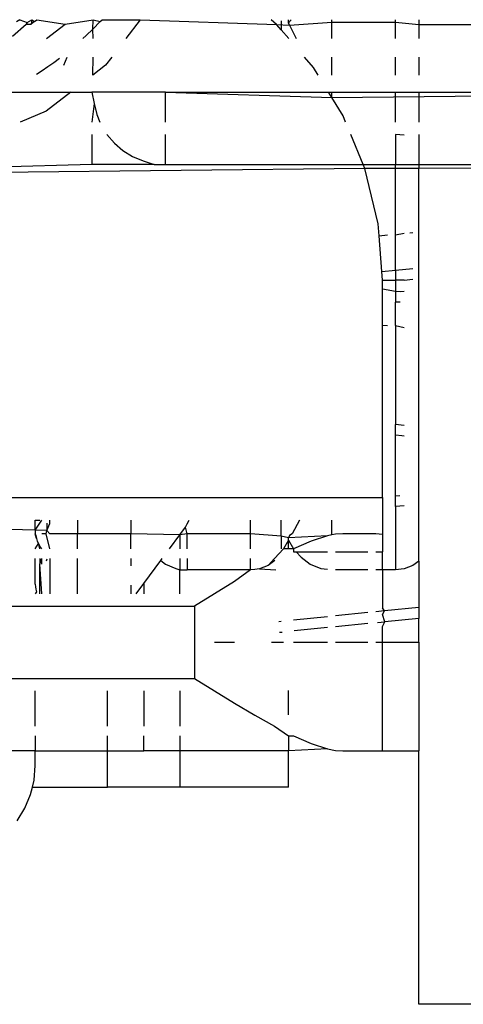
# Model space of a CAD drawing. Units: millimetres. Extents: x -980 to 858, y -1963 to 24.
# Drawn here: x -130 to -124, y -1842 to -1829 of the extents above; entities that cross this region are included whole.
import ezdxf

# ---------------------------------------------------------------- set-up
doc = ezdxf.new("R2010")
doc.units = ezdxf.units.MM

msp = doc.modelspace()

# ---------------------------------------------------------------- linework, layer by layer
for p, q in [((-130.489, -1828.939), (-130.3, -1828.776)), ((-130.388, -1828.713), (-130.434, -1828.745)), ((-130.388, -1828.713), (-130.287, -1828.752)), ((-130.287, -1828.752), (-130.3, -1828.776)), ((-130.3, -1828.776), (-130.231, -1828.776)), ((-130.287, -1828.752), (-130.224, -1828.713)), ((-130.224, -1828.713), (-130.231, -1828.776)), ((-130.184, -1828.736), (-130.231, -1828.776)), ((-130.224, -1828.713), (-130.184, -1828.736)), ((-130.184, -1828.736), (-130.155, -1828.713)), ((-130.155, -1828.713), (-129.763, -1828.776)), ((-130.02, -1828.974), (-129.763, -1828.776)), ((-129.763, -1828.776), (-129.375, -1828.713)), ((-129.378, -1828.842), (-129.375, -1828.713)), ((-129.378, -1828.842), (-129.276, -1828.739)), ((-129.375, -1828.713), (-129.276, -1828.739)), ((-129.276, -1828.739), (-129.251, -1828.713)), ((-129.251, -1828.713), (-128.723, -1828.713)), ((-128.723, -1828.713), (-128.922, -1828.974)), ((-128.723, -1828.713), (-126.839, -1828.778)), ((-126.839, -1828.778), (-126.915, -1828.713)), ((-126.776, -1828.851), (-126.839, -1828.778)), ((-126.839, -1828.778), (-126.659, -1828.789)), ((-126.776, -1828.728), (-126.776, -1828.851)), ((-126.675, -1828.755), (-126.675, -1828.713)), ((-126.675, -1828.755), (-126.636, -1828.713)), ((-126.659, -1828.789), (-126.675, -1828.755)), ((-126.659, -1828.789), (-126.075, -1828.749)), ((-126.659, -1828.789), (-126.569, -1828.974)), ((-126.075, -1828.749), (-126.075, -1828.713)), ((-126.075, -1828.974), (-126.075, -1828.749)), ((-126.075, -1828.749), (-125.198, -1828.749)), ((-125.198, -1828.749), (-125.198, -1828.713)), ((-125.198, -1828.974), (-125.198, -1828.749)), ((-125.198, -1828.749), (-124.875, -1828.778)), ((-124.875, -1828.713), (-124.875, -1828.778)), ((-124.875, -1828.778), (-124.875, -1828.974)), ((-124.875, -1828.778), (-123.375, -1828.778)), ((-129.471, -1828.931), (-129.378, -1828.842)), ((-129.375, -1828.974), (-129.378, -1828.842)), ((-126.672, -1828.974), (-126.776, -1828.851)), ((-129.518, -1828.974), (-129.471, -1828.931)), ((-129.999, -1829.36), (-129.919, -1829.303)), ((-129.919, -1829.303), (-129.842, -1829.245)), ((-129.78, -1829.342), (-129.733, -1829.231)), ((-129.378, -1829.478), (-129.375, -1829.231)), ((-129.117, -1829.231), (-129.202, -1829.342)), ((-126.33, -1829.374), (-126.453, -1829.231)), ((-126.075, -1829.478), (-126.075, -1829.231)), ((-125.198, -1829.478), (-125.198, -1829.231)), ((-124.875, -1829.231), (-124.875, -1829.478)), ((-130.156, -1829.467), (-130.078, -1829.415)), ((-130.078, -1829.415), (-129.999, -1829.36)), ((-129.202, -1829.342), (-129.378, -1829.478)), ((-126.266, -1829.478), (-126.33, -1829.374)), ((-130.576, -1829.713), (-129.682, -1829.713)), ((-129.682, -1829.713), (-130.024, -1829.977)), ((-129.682, -1829.713), (-129.395, -1829.713)), ((-129.395, -1829.713), (-129.363, -1829.87)), ((-129.326, -1829.713), (-129.395, -1829.713)), ((-129.326, -1829.713), (-129.363, -1829.713)), ((-128.375, -1829.713), (-129.326, -1829.713)), ((-128.375, -1830.127), (-128.375, -1829.713)), ((-128.375, -1829.713), (-126.122, -1829.713)), ((-128.375, -1829.713), (-126.075, -1829.79)), ((-126.075, -1829.79), (-126.122, -1829.713)), ((-126.122, -1829.713), (-126.075, -1829.713)), ((-126.075, -1829.79), (-126.075, -1829.713)), ((-126.075, -1829.713), (-125.198, -1829.713)), ((-125.198, -1829.713), (-124.875, -1829.713)), ((-125.198, -1830.127), (-125.198, -1829.713)), ((-124.875, -1829.713), (-123.375, -1829.713)), ((-124.875, -1829.713), (-124.875, -1830.127)), ((-129.363, -1829.87), (-129.395, -1830.127)), ((-129.363, -1829.87), (-129.326, -1830.022)), ((-126.075, -1829.79), (-123.375, -1829.758)), ((-125.92, -1830.043), (-126.075, -1829.79)), ((-130.024, -1829.977), (-130.384, -1830.127)), ((-129.326, -1830.022), (-129.282, -1830.127)), ((-125.885, -1830.127), (-125.92, -1830.043)), ((-129.395, -1830.299), (-129.395, -1830.713)), ((-129.184, -1830.301), (-129.082, -1830.42)), ((-129.082, -1830.42), (-128.963, -1830.522)), ((-128.375, -1830.713), (-128.375, -1830.299)), ((-125.642, -1830.713), (-125.814, -1830.299)), ((-125.078, -1830.31), (-125.198, -1830.299)), ((-125.198, -1830.299), (-125.198, -1830.713)), ((-124.875, -1830.299), (-124.875, -1830.713)), ((-128.963, -1830.522), (-128.829, -1830.604)), ((-128.829, -1830.604), (-128.684, -1830.664)), ((-128.684, -1830.664), (-128.531, -1830.713)), ((-129.395, -1830.713), (-130.953, -1830.756)), ((-125.62, -1830.768), (-130.899, -1830.828)), ((-128.531, -1830.713), (-129.395, -1830.713)), ((-128.531, -1830.713), (-128.375, -1830.713)), ((-128.375, -1830.713), (-125.642, -1830.713)), ((-125.62, -1830.768), (-125.642, -1830.713)), ((-125.642, -1830.713), (-125.198, -1830.713)), ((-125.437, -1831.531), (-125.62, -1830.768)), ((-124.875, -1830.768), (-125.62, -1830.768)), ((-125.198, -1830.713), (-124.875, -1830.713)), ((-125.198, -1831.687), (-125.198, -1830.713)), ((-124.875, -1830.713), (-124.875, -1830.768)), ((-124.875, -1830.713), (-123.375, -1830.713)), ((-104.375, -1830.713), (-124.875, -1830.768)), ((-124.875, -1836.192), (-124.875, -1830.768)), ((-125.423, -1831.7), (-125.437, -1831.531)), ((-125.423, -1831.7), (-125.307, -1831.687)), ((-125.384, -1832.193), (-125.423, -1831.7)), ((-125.198, -1831.687), (-125.074, -1831.663)), ((-125.198, -1832.173), (-125.198, -1831.687)), ((-124.999, -1831.655), (-124.958, -1831.651)), ((-125.384, -1832.193), (-125.198, -1832.173)), ((-125.198, -1832.173), (-124.958, -1832.148)), ((-125.198, -1832.173), (-125.198, -1832.313)), ((-125.375, -1832.313), (-125.384, -1832.193)), ((-125.375, -1832.435), (-125.375, -1832.313)), ((-125.375, -1832.313), (-125.226, -1832.313)), ((-125.226, -1832.313), (-125.198, -1832.313)), ((-125.198, -1832.313), (-125.198, -1832.468)), ((-125.074, -1832.313), (-125.198, -1832.313)), ((-125.074, -1832.313), (-124.958, -1832.297)), ((-125.375, -1832.932), (-125.375, -1832.435)), ((-125.198, -1832.468), (-125.375, -1832.435)), ((-125.131, -1832.474), (-125.198, -1832.468)), ((-125.198, -1832.468), (-125.198, -1832.616)), ((-125.074, -1832.466), (-125.131, -1832.474)), ((-125.133, -1832.614), (-125.198, -1832.616)), ((-125.198, -1832.939), (-125.198, -1832.616)), ((-125.375, -1832.932), (-125.307, -1832.939)), ((-125.375, -1835.313), (-125.375, -1832.932)), ((-125.198, -1832.939), (-125.074, -1832.963)), ((-125.198, -1832.939), (-125.198, -1834.304)), ((-125.074, -1834.317), (-125.198, -1834.304)), ((-125.198, -1834.453), (-125.198, -1834.304)), ((-125.11, -1834.462), (-125.198, -1834.453)), ((-125.198, -1835.296), (-125.198, -1834.453)), ((-125.074, -1834.466), (-125.11, -1834.462)), ((-833.375, -1835.313), (-125.375, -1835.313)), ((-125.375, -1835.313), (-125.375, -1835.824)), ((-125.135, -1835.29), (-125.198, -1835.296)), ((-125.198, -1835.437), (-125.198, -1835.296)), ((-125.074, -1835.426), (-125.198, -1835.437)), ((-125.198, -1835.437), (-125.198, -1836.313)), ((-130.175, -1835.763), (-135.675, -1835.626)), ((-130.175, -1835.763), (-130.085, -1835.626)), ((-130.175, -1835.626), (-130.112, -1835.626)), ((-130.175, -1835.763), (-130.175, -1835.626)), ((-130.016, -1835.668), (-130.016, -1835.767)), ((-130.016, -1835.767), (-129.975, -1835.672)), ((-129.975, -1835.672), (-129.975, -1835.626)), ((-129.59, -1835.626), (-129.59, -1835.813)), ((-128.855, -1835.626), (-128.855, -1835.813)), ((-128.175, -1835.827), (-128.098, -1835.724)), ((-128.098, -1835.724), (-128.075, -1835.677)), ((-128.075, -1835.813), (-128.098, -1835.724)), ((-128.075, -1835.677), (-128.049, -1835.626)), ((-127.198, -1835.813), (-127.198, -1835.626)), ((-126.776, -1835.849), (-126.776, -1835.626)), ((-126.522, -1835.626), (-126.626, -1835.813)), ((-126.075, -1835.83), (-126.075, -1835.626)), ((-130.175, -1835.763), (-130.175, -1835.813)), ((-130.016, -1835.767), (-130.175, -1835.763)), ((-130.175, -1835.813), (-130.168, -1835.84)), ((-130.16, -1835.877), (-130.175, -1835.813)), ((-130.168, -1835.84), (-130.16, -1835.877)), ((-130.024, -1835.813), (-130.085, -1835.813)), ((-130.024, -1835.813), (-130.016, -1835.767)), ((-129.975, -1836.022), (-130.024, -1835.813)), ((-129.975, -1835.813), (-130.016, -1835.767)), ((-129.59, -1835.813), (-129.975, -1835.813)), ((-129.59, -1836.022), (-129.59, -1835.813)), ((-128.855, -1835.813), (-129.59, -1835.813)), ((-128.175, -1835.827), (-128.855, -1835.813)), ((-128.855, -1836.022), (-128.855, -1835.813)), ((-128.32, -1836.022), (-128.175, -1835.827)), ((-128.075, -1835.813), (-128.175, -1835.827)), ((-128.175, -1835.827), (-128.175, -1836.022)), ((-127.198, -1835.813), (-128.075, -1835.813)), ((-128.075, -1836.022), (-128.075, -1835.813)), ((-126.776, -1835.849), (-127.198, -1835.813)), ((-127.198, -1836.022), (-127.198, -1835.813)), ((-126.675, -1835.871), (-126.776, -1835.849)), ((-126.776, -1835.849), (-126.776, -1836.022)), ((-126.659, -1835.837), (-126.675, -1835.871)), ((-126.134, -1835.841), (-126.675, -1835.871)), ((-126.626, -1835.813), (-126.659, -1835.837)), ((-126.134, -1835.841), (-126.362, -1835.915)), ((-126.075, -1835.83), (-126.134, -1835.841)), ((-126.027, -1835.82), (-126.075, -1835.83)), ((-125.926, -1835.813), (-126.027, -1835.82)), ((-125.466, -1835.813), (-125.926, -1835.813)), ((-125.375, -1835.824), (-125.466, -1835.813)), ((-125.375, -1835.824), (-125.375, -1836.063)), ((-130.175, -1836.022), (-130.132, -1835.95)), ((-130.16, -1835.877), (-130.148, -1835.914)), ((-130.148, -1835.914), (-130.132, -1835.95)), ((-130.132, -1835.95), (-130.112, -1835.983)), ((-130.112, -1836.022), (-130.132, -1835.95)), ((-130.085, -1836.022), (-130.112, -1835.983)), ((-126.675, -1835.9), (-126.743, -1836.022)), ((-126.675, -1835.9), (-126.675, -1835.871)), ((-126.675, -1836.022), (-126.675, -1835.9)), ((-126.675, -1835.9), (-126.608, -1836.022)), ((-126.362, -1835.915), (-126.608, -1836.022)), ((-126.743, -1836.022), (-126.869, -1836.155)), ((-126.675, -1836.022), (-126.743, -1836.022)), ((-126.608, -1836.022), (-126.675, -1836.022)), ((-126.608, -1836.022), (-126.608, -1836.063)), ((-126.608, -1836.063), (-126.569, -1836.063)), ((-126.569, -1836.063), (-126.134, -1836.063)), ((-126.569, -1836.063), (-126.499, -1836.137)), ((-126.027, -1836.063), (-125.578, -1836.063)), ((-125.466, -1836.063), (-125.375, -1836.063)), ((-125.375, -1836.313), (-125.375, -1836.063)), ((-130.175, -1836.512), (-130.175, -1836.155)), ((-130.112, -1836.155), (-130.112, -1836.233)), ((-130.112, -1836.233), (-130.085, -1836.155)), ((-130.085, -1836.643), (-130.112, -1836.233)), ((-130.112, -1836.643), (-130.112, -1836.233)), ((-130.085, -1836.233), (-130.085, -1836.155)), ((-130.017, -1836.166), (-130.025, -1836.191)), ((-129.975, -1836.156), (-129.975, -1836.643)), ((-129.59, -1836.643), (-129.59, -1836.156)), ((-128.855, -1836.155), (-128.855, -1836.259)), ((-128.675, -1836.5), (-128.44, -1836.183)), ((-128.44, -1836.183), (-128.419, -1836.155)), ((-128.44, -1836.183), (-128.375, -1836.233)), ((-128.375, -1836.233), (-128.23, -1836.293)), ((-128.175, -1836.155), (-128.175, -1836.313)), ((-128.075, -1836.155), (-128.075, -1836.313)), ((-127.198, -1836.313), (-127.198, -1836.155)), ((-126.958, -1836.252), (-127.074, -1836.298)), ((-126.869, -1836.155), (-126.958, -1836.252)), ((-126.866, -1836.185), (-126.958, -1836.252)), ((-126.499, -1836.137), (-126.375, -1836.233)), ((-126.375, -1836.233), (-126.23, -1836.293)), ((-124.958, -1836.252), (-125.074, -1836.298)), ((-124.875, -1836.192), (-124.958, -1836.252)), ((-124.875, -1836.192), (-124.875, -1836.833)), ((-128.23, -1836.293), (-128.175, -1836.313)), ((-128.175, -1836.643), (-128.175, -1836.313)), ((-128.175, -1836.313), (-128.075, -1836.313)), ((-127.198, -1836.313), (-128.075, -1836.313)), ((-127.198, -1836.313), (-127.42, -1836.472)), ((-127.141, -1836.307), (-127.198, -1836.313)), ((-127.074, -1836.298), (-127.141, -1836.307)), ((-127.074, -1836.298), (-126.852, -1836.313)), ((-126.23, -1836.293), (-126.134, -1836.305)), ((-125.578, -1836.313), (-126.027, -1836.313)), ((-125.375, -1836.313), (-125.466, -1836.313)), ((-125.198, -1836.313), (-125.375, -1836.313)), ((-125.375, -1836.313), (-125.375, -1836.836)), ((-125.074, -1836.298), (-125.198, -1836.313)), ((-130.175, -1836.512), (-130.173, -1836.546)), ((-128.855, -1836.525), (-128.855, -1836.643)), ((-128.781, -1836.643), (-128.675, -1836.5)), ((-128.675, -1836.5), (-128.675, -1836.643)), ((-127.42, -1836.472), (-127.699, -1836.643)), ((-130.16, -1836.614), (-130.175, -1836.643)), ((-130.173, -1836.546), (-130.168, -1836.581)), ((-130.168, -1836.581), (-130.16, -1836.614)), ((-127.699, -1836.643), (-127.975, -1836.813)), ((-830.775, -1836.813), (-127.975, -1836.813)), ((-127.975, -1836.813), (-127.975, -1837.813)), ((-125.578, -1836.903), (-126.027, -1836.948)), ((-125.348, -1836.88), (-125.466, -1836.892)), ((-125.348, -1836.88), (-125.375, -1836.836)), ((-125.375, -1836.931), (-125.348, -1836.88)), ((-125.342, -1837.03), (-125.375, -1836.931)), ((-124.875, -1836.833), (-125.348, -1836.88)), ((-124.875, -1836.833), (-124.875, -1836.983)), ((-126.808, -1837.027), (-126.777, -1837.023)), ((-126.134, -1836.959), (-126.608, -1837.007)), ((-125.578, -1837.053), (-126.027, -1837.098)), ((-125.443, -1837.04), (-125.342, -1837.03)), ((-125.375, -1837.095), (-125.342, -1837.03)), ((-124.875, -1836.983), (-125.342, -1837.03)), ((-124.875, -1837.313), (-124.875, -1836.983)), ((-126.797, -1837.175), (-126.761, -1837.172)), ((-126.134, -1837.109), (-126.596, -1837.155)), ((-125.375, -1837.313), (-125.375, -1837.095)), ((-127.699, -1837.313), (-127.42, -1837.313)), ((-126.908, -1837.313), (-126.746, -1837.313)), ((-126.608, -1837.313), (-126.134, -1837.313)), ((-126.027, -1837.313), (-125.578, -1837.313)), ((-125.466, -1837.313), (-125.375, -1837.313)), ((-125.375, -1837.313), (-124.875, -1837.313)), ((-125.375, -1838.813), (-125.375, -1837.313)), ((-124.875, -1837.313), (-124.875, -1838.813)), ((-830.775, -1837.813), (-127.975, -1837.813)), ((-127.975, -1837.813), (-127.699, -1837.984)), ((-130.175, -1838.471), (-130.175, -1837.984)), ((-129.175, -1838.471), (-129.175, -1837.984)), ((-128.675, -1837.984), (-128.675, -1838.471)), ((-128.175, -1837.984), (-128.175, -1838.471)), ((-127.699, -1837.984), (-127.42, -1838.155)), ((-126.675, -1838.316), (-126.675, -1837.977)), ((-127.42, -1838.155), (-127.141, -1838.319)), ((-127.141, -1838.319), (-126.869, -1838.471)), ((-126.869, -1838.471), (-126.675, -1838.604)), ((-130.175, -1838.604), (-130.175, -1838.813)), ((-129.175, -1838.813), (-129.175, -1838.604)), ((-128.675, -1838.813), (-128.675, -1838.604)), ((-128.175, -1838.604), (-128.175, -1838.813)), ((-126.675, -1838.604), (-126.608, -1838.604)), ((-126.675, -1838.604), (-126.675, -1838.813)), ((-126.608, -1838.604), (-126.362, -1838.712)), ((-126.362, -1838.712), (-126.134, -1838.785)), ((-130.175, -1838.813), (-130.975, -1838.813)), ((-130.175, -1839.013), (-130.175, -1838.813)), ((-130.175, -1838.813), (-129.175, -1838.813)), ((-129.175, -1838.813), (-128.675, -1838.813)), ((-129.175, -1839.313), (-129.175, -1838.813)), ((-128.175, -1838.813), (-128.675, -1838.813)), ((-126.675, -1838.813), (-128.175, -1838.813)), ((-128.175, -1838.813), (-128.175, -1839.313)), ((-126.134, -1838.785), (-126.675, -1838.813)), ((-126.675, -1839.313), (-126.675, -1838.813)), ((-126.134, -1838.785), (-126.027, -1838.806)), ((-126.027, -1838.806), (-125.926, -1838.813)), ((-125.926, -1838.813), (-125.375, -1838.813)), ((-125.375, -1838.813), (-124.875, -1838.813)), ((-124.875, -1842.313), (-124.875, -1838.813)), ((-130.191, -1839.217), (-130.175, -1839.013)), ((-130.214, -1839.313), (-130.191, -1839.217)), ((-130.239, -1839.415), (-130.214, -1839.313)), ((-130.214, -1839.313), (-129.175, -1839.313)), ((-128.175, -1839.313), (-129.175, -1839.313)), ((-126.675, -1839.313), (-128.175, -1839.313)), ((-130.317, -1839.603), (-130.239, -1839.415)), ((-130.423, -1839.777), (-130.317, -1839.603)), ((-123.375, -1842.313), (-124.875, -1842.313))]:
    msp.add_line(p, q)

doc.saveas('drawing.dxf')
